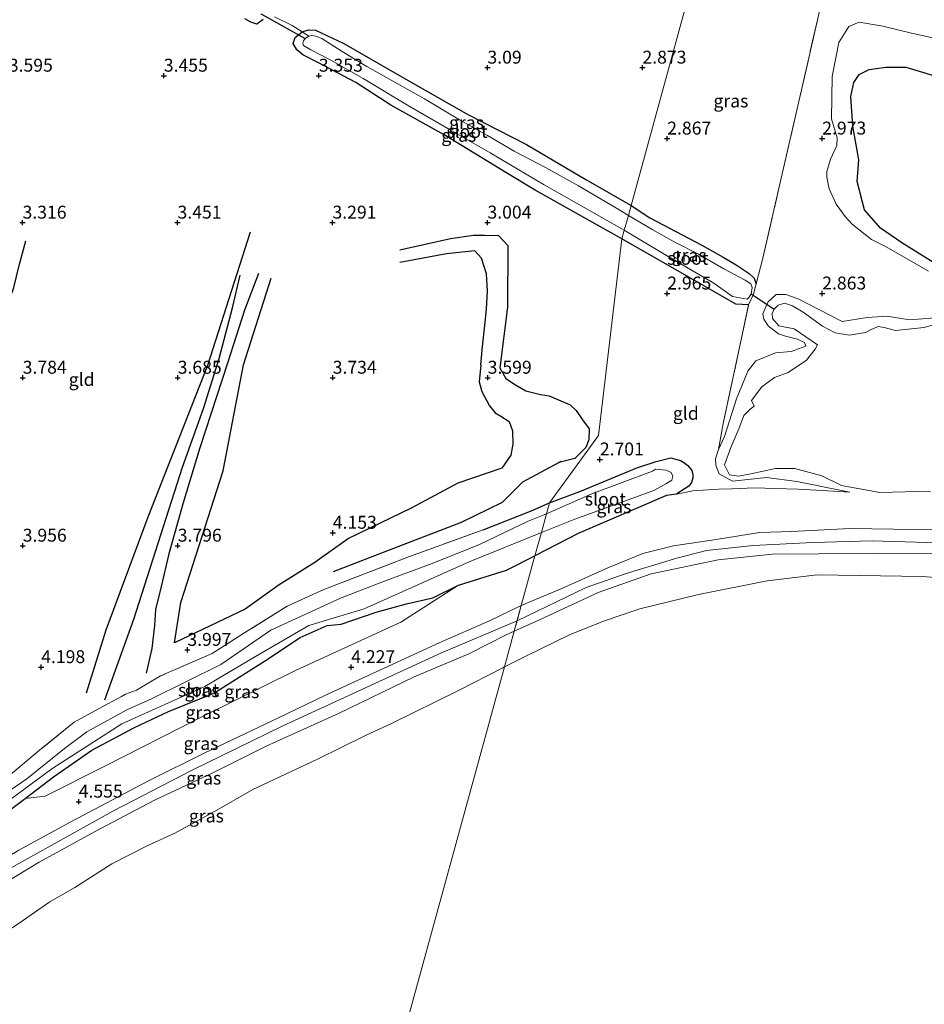
# Model space of a CAD drawing. Units: metres. Extents: x 139998 to 150008, y 437968 to 443752.
# Drawn here: x 141823 to 141998, y 441698 to 441889 of the extents above; entities that cross this region are included whole.
import ezdxf
from ezdxf.enums import TextEntityAlignment as Align

# ---------------------------------------------------------------- set-up
doc = ezdxf.new("R2010")
doc.units = ezdxf.units.M
doc.linetypes.add('IE-TERREINAFSCHEIDING', pattern=[10, 8, -2])
doc.layers.get('0').update_dxf_attribs({"lineweight": 25})
for name, color, linetype, lineweight in [('B-ME-GW-GRONDWERKLIJN-L-B1', 10, 'Continuous', 25), ('B-ME-GW-HOOGTEPUNT-S-B1', 10, 'Continuous', 25), ('B-ME-GW-INSTEEKWATERGANG-L-B1', 10, 'Continuous', 25), ('B-ME-GW-KRUINLIJN-L-B1', 93, 'Continuous', 18), ('B-ME-GW-TEENLIJN-L-B1', 93, 'Continuous', 18), ('B-ME-IE-GRASLAND-GV-B6', 93, 'Continuous', 18), ('B-ME-IE-GRONDWERKLIJN-GROND_INGERICHT-GV-B6', 253, 'Continuous', 18), ('B-ME-IE-HULPGEOMETRIE-L-B1', 53, 'Continuous', 18), ('B-ME-IE-MOERAS-GV-B6', 10, 'Continuous', 25), ('B-ME-IE-TERREINAFSCHEIDING-DOORGANG-L-B1', 8, 'IE-TERREINAFSCHEIDING-KUNSTMATIG-OPEN', 18), ('B-ME-IE-TERREINAFSCHEIDING-RASTERHEKWERK-L-B1', 8, 'IE-TERREINAFSCHEIDING', 18), ('B-ME-KW-DUIKER-L-B1', 10, 'Continuous', 25), ('B-ME-OG-BREUK-L-B1', 10, 'Continuous', 25), ('B-ME-OG-WATER-GV-B6', 153, 'Continuous', 18)]:
    doc.layers.add(name, color=color, linetype=linetype, lineweight=lineweight)
doc.styles.add('NLCS-ISO', font='NLCS-ISO.TTF')
doc.linetypes.add('IE-TERREINAFSCHEIDING-KUNSTMATIG-OPEN', pattern='A,7,-1.5,[67,NLCS.SHX,S=0.75,R=0,X=0,Y=0],-1.5', length=10)

# ---------------------------------------------------------------- blocks, each defined once
blk = doc.blocks.new('hoogtepunt')
for p, q in [((-0.5, 0), (0.5, 0)), ((0, 0.5), (0, -0.5))]:
    blk.add_line(p, q)

msp = doc.modelspace()

# ---------------------------------------------------------------- linework, layer by layer
at = {"layer": 'B-ME-GW-GRONDWERKLIJN-L-B1'}
for points in [[(141784.971, 441729.408, 3.741), (141786.172, 441732.865, 3.702), (141787.604, 441736.533, 3.689), (141788.988, 441741.28, 3.706), (141790.296, 441746.627, 3.71), (141792.859, 441752.078, 3.714), (141794.132, 441754.85, 3.706), (141796.079, 441760.334, 3.817), (141798.591, 441767.344, 3.895), (141801.657, 441776.585, 4.051), (141804.154, 441783.611, 4.092), (141809.67, 441798.852, 4.059), (141811.963, 441806.87, 3.977), (141814.022, 441814.076, 3.915), (141816.521, 441821.597, 3.87), (141818.809, 441828.083, 3.808), (141820.774, 441833.483, 3.743), (141821.856, 441836.689, 3.525), (141822.932, 441840.943, 3.381), (141824.206, 441845.675, 3.414)], [(141867.608, 441847.368, 3.402), (141859.353, 441821.537, 3.722), (141847.844, 441792.192, 3.936), (141839.675, 441770.305, 4.186), (141835.89, 441758.131, 4.038)], [(141912.284, 441821.661, 3.693), (141912.616, 441825.253, 3.628), (141913.031, 441829.306, 3.656), (141913.358, 441832.489, 3.611), (141913.545, 441836.011, 3.521), (141913.34, 441839.311, 3.464), (141912.396, 441842.364, 3.447), (141911.117, 441843.727, 3.418), (141905.653, 441843.172, 3.39), (141896.604, 441841.499, 3.365)], [(141907.831, 441798.784, 4.001), (141898.796, 441793.947, 3.973), (141886.674, 441788.045, 4.009), (141880.108, 441783.423, 4.005), (141873.265, 441779.094, 3.968), (141866.641, 441774.403, 3.989), (141852.955, 441767.846, 4.17), (141854.213, 441775.688, 4.145), (141862.404, 441801.137, 4.014), (141866.343, 441821.673, 3.652), (141871.708, 441838.469, 3.447)], [(141912.284, 441821.661, 3.693), (141911.93, 441818.373, 3.767), (141912.469, 441816.508, 3.763), (141913.973, 441813.772, 3.792), (141915.037, 441812.364, 3.833), (141916.129, 441811.76, 3.866), (141917.734, 441810.712, 3.882), (141918.39, 441808.915, 3.878), (141918.449, 441806.316, 3.878), (141918.087, 441804.202, 3.858), (141916.327, 441801.668, 3.833), (141907.831, 441798.784, 4.001)]]:
    msp.add_polyline3d(points, dxfattribs=at)
at = {"layer": 'B-ME-GW-INSTEEKWATERGANG-L-B1'}
for points in [[(141870.113, 441888.541, 3.02), (141868.916, 441887.645, 3.024), (141867.756, 441888.016, 3.033), (141866.567, 441888.669, 3.193)], [(141939.585, 441846.101, 2.995), (141922.809, 441855.51, 2.877), (141917.136, 441858.949, 2.803), (141905.165, 441866.197, 2.975), (141894.855, 441871.968, 3.135), (141888.055, 441876.338, 3.102), (141880.822, 441880.172, 3.193), (141877.813, 441881.712, 3.131), (141876.635, 441882.657, 3.053), (141875.965, 441883.93, 2.922), (141876.353, 441885.051, 2.877), (141876.9877, 441885.5827, 2.8687), (141877.66, 441886.146, 2.86)], [(141877.66, 441886.146, 2.86), (141878.896, 441886.555, 2.901), (141880.291, 441886.46, 2.93), (141885.772, 441883.883, 2.951), (141898.2, 441876.716, 3.049), (141909.881, 441870.104, 2.996), (141921.125, 441864.345, 2.967), (141932.564, 441857.549, 2.926), (141941.346, 441852.521, 2.972)], [(141941.346, 441852.521, 2.972), (141944.993, 441850.116, 3.005), (141955.049, 441844.882, 3.078), (141959.188, 441842.502, 3.103), (141961.679, 441841.031, 3.054), (141964.243, 441839.363, 3.009), (141965.176, 441838.497, 2.989), (141965.437, 441837.681, 2.993), (141965.58, 441837.344, 2.973)], [(141964.095, 441833.28, 2.843), (141961.655, 441833.403, 2.835), (141952.534, 441838.676, 2.887), (141939.585, 441846.101, 2.995)], [(141925.559, 441794.976, 2.75), (141931.77, 441797.319, 2.79), (141942.495, 441801.751, 2.611), (141946.196, 441802.961, 2.611), (141949.069, 441803.703, 2.683), (141950.908, 441803.155, 2.644), (141951.545, 441802.784, 2.648), (141952.323, 441802.175, 2.644), (141953.134, 441801.241, 2.627), (141953.327, 441800.408, 2.619), (141953.329, 441799.839, 2.611), (141953.031, 441798.885, 2.607), (141952.526, 441798.204, 2.607), (141950.241, 441796.736, 2.547), (141950.136, 441796.668, 2.595)], [(141950.136, 441796.668, 2.595), (141948.197, 441796.369, 2.473), (141931.122, 441789.012, 2.591), (141922.742, 441784.708, 2.781)], [(141912.702, 441789.75, 2.844), (141922.176, 441793.491, 2.766), (141925.559, 441794.976, 2.75)], [(141907.934, 441779.052, 2.774), (141917.235, 441781.945, 2.721), (141922.742, 441784.708, 2.781)], [(141824.096, 441737.751, 3.316), (141829.582, 441741.923, 3.345), (141836.969, 441747.06, 3.398), (141845.256, 441751.469, 3.365), (141851.796, 441754.579, 3.262), (141860.572, 441758.144, 3.254), (141870.423, 441764.318, 3.238), (141877.293, 441768.874, 3.267), (141882.533, 441771.193, 3.123), (141885.23, 441771.455, 2.938), (141892.027, 441773.806, 2.971), (141897.891, 441775.397, 2.951), (141902.997, 441776.591, 2.848), (141907.934, 441779.052, 2.774)], [(141793.543, 441719.525, 3.545), (141795.341, 441720.663, 3.603), (141803.238, 441724.918, 3.439), (141809.903, 441729.515, 3.316), (141817.318, 441732.719, 3.328), (141824.096, 441737.751, 3.316)]]:
    msp.add_polyline3d(points, dxfattribs=at)
at = {"layer": 'B-ME-GW-KRUINLIJN-L-B1'}
for points in [[(142006.278, 441883.564, 3.084), (141995.61, 441885.926, 3.143), (141990.101, 441887.245, 3.135), (141985.511, 441888.005, 3.058), (141983.509, 441887.196, 3.013), (141981.552, 441884.1, 2.944), (141980.301, 441877.522, 2.9), (141980.124, 441869.34, 2.94), (141981.235, 441865.644, 3.001), (141981.195, 441864.179, 2.952), (141979.958, 441861.495, 2.965), (141979.24, 441859.123, 2.912), (141979.226, 441857.991, 2.859), (141979.671, 441855.757, 2.831), (141981.02, 441852.822, 2.855), (141982.776, 441850.401, 2.839), (141984.222, 441848.826, 2.81), (141987.901, 441845.938, 2.696), (141990.745, 441844.5, 2.627), (141998.913, 441839.836, 2.632)], [(142095.991, 441883.052, 5.706), (142095.218, 441876.363, 5.377), (142093.2, 441866.318, 5.217), (142081.853, 441815.217, 5.077), (142073.298, 441787.598, 5.162), (142068.827, 441782.937, 5.26), (142063.448, 441780.894, 5.276), (142057.804, 441779.999, 5.276), (142050.401, 441780.903, 5.316), (142040.016, 441783.247, 5.247), (142023.442, 441786.004, 5.203), (142002.924, 441787.19, 5.089), (141988.005, 441787.587, 5.04), (141976.521, 441787.321, 5.036), (141964.986, 441786.708, 5.036), (141955.952, 441785.715, 5.065), (141950.219, 441784.266, 5.077), (141940.417, 441781.299, 5.056), (141932.689, 441778.571, 5.077), (141919.297, 441772.15, 5.111)], [(142001.896, 441830.937, 2.721), (141995.262, 441830.411, 2.741), (141990.919, 441831.087, 2.705), (141987.075, 441830.82, 2.652), (141982.236, 441830.07, 2.79), (141973.707, 441834.461, 2.977), (141971.323, 441835.278, 2.936), (141969.434, 441835.296, 2.94), (141967.821, 441833.827, 2.969), (141966.883, 441831.552, 2.973), (141967.073, 441830.542, 2.969), (141967.907, 441829.252, 2.977), (141969.893, 441827.72, 3.017), (141971.25, 441827.261, 3.009), (141973.559, 441826.666, 2.997), (141974.953, 441826.031, 2.948), (141975.164, 441825.301, 2.896), (141972.352, 441824.263, 2.871), (141969.332, 441824.008, 2.883), (141965.506, 441822.437, 2.9), (141963.955, 441820.489, 2.786), (141961.79, 441815.119, 2.757), (141959.438, 441807.819, 2.733), (141958.303, 441805.316, 2.6)], [(141958.303, 441805.316, 2.6), (141958.294, 441805.296, 2.599), (141957.719, 441803.469, 2.591), (141957.74, 441802.248, 2.587), (141958.378, 441800.609, 2.567), (141960.992, 441799.162, 2.546), (141967.577, 441799.899, 2.424), (141973.446, 441799.123, 2.404), (141983.695, 441797.029, 2.481)], [(141920.097, 441775.068, 5.169), (141927.959, 441778.378, 5.154), (141936.824, 441782.4, 5.109), (141943.66, 441785.17, 5.065), (141949.574, 441786.649, 5.069), (141957.802, 441787.854, 5.105), (141966.222, 441789.253, 5), (141972.413, 441789.445, 5.028), (141983.768, 441789.983, 4.995), (141992.152, 441789.854, 5.004), (142003.822, 441789.762, 5.044)], [(142003.661, 441785.1, 5.02), (141989.089, 441785.235, 4.943), (141977.697, 441785.11, 4.959), (141968.736, 441785.05, 4.922), (141958.212, 441783.926, 5.044), (141945.27, 441781.191, 5.052), (141934.961, 441777.598, 5.056), (141923.511, 441772.278, 5.065), (141918.749, 441770.154, 5.089)], [(141797.175, 441712.051, 5.364), (141803.825, 441716.097, 5.331), (141812.43, 441721.621, 5.331), (141822.836, 441727.707, 5.212), (141832.891, 441733.223, 5.212), (141847.844, 441741.067, 5.2), (141858.832, 441746.562, 5.179), (141873.104, 441753.374, 5.073), (141882.068, 441757.65, 5.073), (141904.175, 441767.885, 5.081), (141913.949, 441772.125, 5.2), (141920.097, 441775.068, 5.169)], [(141830.743, 441599.701, 5.294), (141797.191, 441620.509, 5.462), (141762.466, 441642.933, 5.516), (141743.198, 441655.427, 5.458), (141746.043, 441661.235, 5.376), (141759.224, 441677.375, 5.356), (141773.4, 441691.775, 5.327), (141787.792, 441702.765, 5.302), (141798.365, 441710.155, 5.333), (141814.301, 441720.431, 5.27), (141841.041, 441735.249, 5.187), (141856.261, 441743.163, 5.196), (141873.827, 441751.761, 5.122), (141904.683, 441765.945, 5.126), (141919.297, 441772.15, 5.111)], [(141918.749, 441770.154, 5.089), (141917.175, 441769.405, 5.105), (141909.926, 441765.755, 5.077), (141899.372, 441761.281, 5.105), (141884.752, 441754.177, 5.068), (141870.704, 441747.83, 5.142), (141860.556, 441742.776, 5.126), (141849.111, 441737.387, 5.155), (141837.495, 441731.262, 5.192), (141826.786, 441725.405, 5.204), (141815.097, 441718.349, 5.245), (141805.803, 441712.452, 5.282), (141799.544, 441708.276, 5.302)]]:
    msp.add_polyline3d(points, dxfattribs=at)
at = {"layer": 'B-ME-GW-TEENLIJN-L-B1'}
for points in [[(141950.136, 441796.668, 2.595), (141953.31, 441797.286, 2.538), (141958.282, 441797.591, 2.55), (141960.851, 441797.684, 2.55), (141965.29, 441797.866, 2.538), (141969.154, 441797.739, 2.53), (141973.62, 441797.612, 2.514), (141977.258, 441797.443, 2.502), (141983.695, 441797.029, 2.481)], [(141824.096, 441737.751, 3.316), (141827.915, 441738.156, 3.57), (141839.48, 441743.954, 3.611), (141857.515, 441753.14, 3.492), (141876.377, 441762.489, 3.324), (141896.808, 441771.835, 3.053), (141907.934, 441779.052, 2.774)]]:
    msp.add_polyline3d(points, dxfattribs=at)
at = {"layer": 'B-ME-IE-GRASLAND-GV-B6'}
for points in [[(141941.346, 441852.521, 2.972), (141956.627, 441908.219, 3.115)], [(141956.627, 441908.219, 3.115), (141941.346, 441852.521, 2.972)], [(141964.095, 441833.28, 2.843), (141965.019, 441835.344, 2.981), (141965.58, 441837.344, 2.973), (141966.853, 441842.358, 3.042), (141970.008, 441856.142, 3.017), (141973.846, 441872.646, 2.944), (141977.673, 441889.588, 3.009), (141979.774, 441899.244, 3.533), (141980.002, 441899.997, 3.595), (141984.232, 441899.975, 3.834), (141995.047, 441898.843, 4.167), (142006.243, 441897.298, 4.419)], [(141977.673, 441889.588, 3.009), (141973.846, 441872.646, 2.944), (141970.008, 441856.142, 3.017), (141966.853, 441842.358, 3.042), (141965.58, 441837.344, 2.973), (141965.437, 441837.681, 2.993), (141965.176, 441838.497, 2.989), (141964.243, 441839.363, 3.009), (141961.679, 441841.031, 3.054), (141959.188, 441842.502, 3.103), (141955.049, 441844.882, 3.078), (141944.993, 441850.116, 3.005), (141941.346, 441852.521, 2.972)], [(141870.113, 441888.541, 3.02), (141868.916, 441887.645, 3.024), (141867.756, 441888.016, 3.033), (141866.567, 441888.669, 3.193)], [(141941.346, 441852.521, 2.972), (141932.564, 441857.549, 2.926), (141921.125, 441864.345, 2.967), (141909.881, 441870.104, 2.996), (141898.2, 441876.716, 3.049), (141885.772, 441883.883, 2.951), (141880.291, 441886.46, 2.93), (141878.896, 441886.555, 2.901), (141877.66, 441886.146, 2.86), (141875.768, 441887.389, 3.201), (141872.315, 441889.081, 3.221)], [(142006.278, 441883.564, 3.084), (141995.61, 441885.926, 3.143), (141990.101, 441887.245, 3.135), (141985.511, 441888.005, 3.058), (141983.509, 441887.196, 3.013), (141981.552, 441884.1, 2.944), (141980.301, 441877.522, 2.9), (141980.124, 441869.34, 2.94), (141981.235, 441865.644, 3.001), (141981.195, 441864.179, 2.952), (141979.958, 441861.495, 2.965), (141979.24, 441859.123, 2.912), (141979.226, 441857.991, 2.859), (141979.671, 441855.757, 2.831), (141981.02, 441852.822, 2.855), (141982.776, 441850.401, 2.839), (141984.222, 441848.826, 2.81), (141987.901, 441845.938, 2.696), (141990.745, 441844.5, 2.627), (141998.913, 441839.836, 2.632)], [(141998.913, 441839.836, 2.632), (141990.745, 441844.5, 2.627), (141987.901, 441845.938, 2.696), (141984.222, 441848.826, 2.81), (141982.776, 441850.401, 2.839), (141981.02, 441852.822, 2.855), (141979.671, 441855.757, 2.831), (141979.226, 441857.991, 2.859), (141979.24, 441859.123, 2.912), (141979.958, 441861.495, 2.965), (141981.195, 441864.179, 2.952), (141981.235, 441865.644, 3.001), (141980.124, 441869.34, 2.94), (141980.301, 441877.522, 2.9), (141981.552, 441884.1, 2.944), (141983.509, 441887.196, 3.013), (141985.511, 441888.005, 3.058), (141990.101, 441887.245, 3.135), (141995.61, 441885.926, 3.143), (142006.278, 441883.564, 3.084)], [(141878.964, 441885.312, 2.199), (141878.266, 441884.869, 2.199), (141877.97, 441884.39, 2.199), (141877.811, 441883.888, 2.199), (141877.962, 441883.519, 2.199), (141879.378, 441882.643, 2.199), (141883.385, 441880.632, 2.199), (141889.517, 441877.131, 2.199), (141898.424, 441871.79, 2.199), (141905.855, 441867.436, 2.199), (141914.108, 441862.735, 2.199), (141924.532, 441856.547, 2.199), (141940.046, 441847.781, 2.199), (141939.585, 441846.101, 2.995), (141922.809, 441855.51, 2.877), (141917.136, 441858.949, 2.803), (141905.165, 441866.197, 2.975), (141894.855, 441871.968, 3.135), (141888.055, 441876.338, 3.102), (141880.822, 441880.172, 3.193), (141877.813, 441881.712, 3.131), (141876.635, 441882.657, 3.053), (141875.965, 441883.93, 2.922), (141876.353, 441885.051, 2.877), (141876.9877, 441885.5827, 2.8687), (141877.66, 441886.146, 2.86), (141878.964, 441885.312, 2.199)], [(141940.827, 441850.63, 2.199), (141938.51, 441851.994, 2.199), (141931.176, 441856.328, 2.199), (141924.812, 441859.897, 2.199), (141918.734, 441863.027, 2.199), (141913.563, 441866.09, 2.199), (141908.131, 441869.128, 2.199), (141901.378, 441873.199, 2.199), (141890.177, 441879.461, 2.199), (141885.451, 441882.345, 2.199), (141881.492, 441884.843, 2.199), (141880.347, 441885.29, 2.199), (141879.551, 441885.423, 2.199), (141878.964, 441885.312, 2.199), (141877.66, 441886.146, 2.86), (141878.896, 441886.555, 2.901), (141880.291, 441886.46, 2.93), (141885.772, 441883.883, 2.951), (141898.2, 441876.716, 3.049), (141909.881, 441870.104, 2.996), (141921.125, 441864.345, 2.967), (141932.564, 441857.549, 2.926), (141941.346, 441852.521, 2.972), (141940.827, 441850.63, 2.199)], [(142011.028, 441874.351, 2.25), (141994.558, 441879.286, 2.25), (141990.649, 441879.294, 2.25), (141987.463, 441878.891, 2.25), (141985.485, 441877.868, 2.25), (141984.482, 441876.379, 2.25), (141983.866, 441873.617, 2.25), (141984.257, 441867.886, 2.25), (141985.408, 441861.366, 2.25), (141985.127, 441857.152, 2.25), (141986.504, 441851.712, 2.25), (141989.657, 441848.177, 2.25), (141993.732, 441845.335, 2.25), (142001.13, 441840.726, 2.25)], [(141939.585, 441846.101, 2.995), (141940.046, 441847.781, 2.199), (141947.919, 441843.026, 2.197), (141957.353, 441837.478, 2.197), (141960.989, 441834.898, 2.197), (141963.794, 441834.428, 2.197), (141964.179, 441834.775, 2.197), (141964.622, 441835.413, 2.197), (141964.798, 441836.661, 2.197), (141964.561, 441837.387, 2.197), (141963.449, 441838.053, 2.197), (141959.315, 441840.251, 2.197), (141954.389, 441843.099, 2.197), (141949.822, 441845.453, 2.197), (141945.533, 441847.806, 2.197), (141940.827, 441850.63, 2.199), (141941.346, 441852.521, 2.972), (141944.993, 441850.116, 3.005), (141955.049, 441844.882, 3.078), (141959.188, 441842.502, 3.103), (141961.679, 441841.031, 3.054), (141964.243, 441839.363, 3.009), (141965.176, 441838.497, 2.989), (141965.437, 441837.681, 2.993), (141965.58, 441837.344, 2.973), (141965.019, 441835.344, 2.981), (141964.095, 441833.28, 2.843), (141961.655, 441833.403, 2.835), (141952.534, 441838.676, 2.887), (141939.585, 441846.101, 2.995)], [(141920.097, 441775.068, 5.169), (141922.742, 441784.708, 2.781), (141931.122, 441789.012, 2.591), (141948.197, 441796.369, 2.473), (141950.136, 441796.668, 2.595), (141953.31, 441797.286, 2.538), (141958.282, 441797.591, 2.55), (141960.851, 441797.684, 2.55), (141965.29, 441797.866, 2.538), (141969.154, 441797.739, 2.53), (141973.62, 441797.612, 2.514), (141977.258, 441797.443, 2.502), (141983.695, 441797.029, 2.481), (141973.446, 441799.123, 2.404), (141967.577, 441799.899, 2.424), (141960.992, 441799.162, 2.546), (141958.378, 441800.609, 2.567), (141957.74, 441802.248, 2.587), (141957.719, 441803.469, 2.591), (141958.294, 441805.296, 2.599), (141958.303, 441805.316, 2.6), (141959.438, 441807.819, 2.733), (141961.79, 441815.119, 2.757), (141963.955, 441820.489, 2.786), (141965.506, 441822.437, 2.9), (141969.332, 441824.008, 2.883), (141972.352, 441824.263, 2.871), (141975.164, 441825.301, 2.896), (141974.953, 441826.031, 2.948), (141973.559, 441826.666, 2.997), (141971.25, 441827.261, 3.009), (141969.893, 441827.72, 3.017), (141967.907, 441829.252, 2.977), (141967.073, 441830.542, 2.969), (141966.883, 441831.552, 2.973), (141967.821, 441833.827, 2.969), (141969.434, 441835.296, 2.94), (141971.323, 441835.278, 2.936), (141973.707, 441834.461, 2.977), (141982.236, 441830.07, 2.79), (141987.075, 441830.82, 2.652), (141990.919, 441831.087, 2.705), (141995.262, 441830.411, 2.741), (142001.896, 441830.937, 2.721)], [(142001.896, 441830.937, 2.721), (141995.262, 441830.411, 2.741), (141990.919, 441831.087, 2.705), (141987.075, 441830.82, 2.652), (141982.236, 441830.07, 2.79), (141973.707, 441834.461, 2.977), (141971.323, 441835.278, 2.936), (141969.434, 441835.296, 2.94), (141967.821, 441833.827, 2.969), (141966.883, 441831.552, 2.973), (141967.073, 441830.542, 2.969), (141967.907, 441829.252, 2.977), (141969.893, 441827.72, 3.017), (141971.25, 441827.261, 3.009), (141973.559, 441826.666, 2.997), (141974.953, 441826.031, 2.948), (141975.164, 441825.301, 2.896), (141972.352, 441824.263, 2.871), (141969.332, 441824.008, 2.883), (141965.506, 441822.437, 2.9), (141963.955, 441820.489, 2.786), (141961.79, 441815.119, 2.757), (141959.438, 441807.819, 2.733), (141958.303, 441805.316, 2.6), (141959.186, 441810.35, 2.725), (141962.399, 441825.38, 2.904), (141964.095, 441833.28, 2.843)], [(141969.044, 441832.472, 2.25), (141968.65, 441831.627, 2.25), (141968.707, 441830.678, 2.25), (141969.949, 441829.263, 2.25), (141972.948, 441828.638, 2.25), (141977.407, 441825.586, 2.25), (141976.968, 441824.698, 2.25), (141975.322, 441822.591, 2.25), (141971.79, 441820.201, 2.258), (141969.136, 441819.209, 2.266), (141966.667, 441817.444, 2.266), (141964.672, 441814.812, 2.266), (141965.198, 441813.695, 2.266), (141964.397, 441813.09, 2.266), (141963.201, 441811.868, 2.266), (141962.207, 441809.326, 2.266), (141960.68, 441805.681, 2.266), (141959.411, 441802.304, 2.266), (141960.382, 441800.368, 2.266), (141962.179, 441800.153, 2.266), (141964.52, 441800.596, 2.266), (141969.324, 441801.59, 2.266), (141973.036, 441801.586, 2.266), (141978.291, 441800.168, 2.266), (141982.065, 441798.341, 2.266), (141989.495, 441796.99, 2.266), (141999.311, 441797.243, 2.266)], [(142007.688, 441831.686, 2.25), (141998.065, 441828.9, 2.25), (141992.512, 441828.321, 2.25), (141990.337, 441828.898, 2.25), (141989.154, 441829.081, 2.25), (141987.822, 441828.551, 2.25), (141986.734, 441827.954, 2.25), (141983.648, 441827.423, 2.25), (141980.832, 441827.868, 2.25), (141978.42, 441829.162, 2.25), (141974.67, 441831.864, 2.25), (141972.594, 441833.111, 2.25), (141971.081, 441833.645, 2.25), (141969.817, 441833.229, 2.25), (141969.044, 441832.472, 2.25)], [(141922.742, 441784.708, 2.781), (141923.983, 441789.232, 2.265), (141930.481, 441791.814, 2.384), (141945.766, 441797.385, 2.384), (141948.226, 441798.704, 2.311), (141949.219, 441799.355, 2.27), (141949.43, 441800.131, 2.266), (141949.133, 441800.869, 2.262), (141948.177, 441801.289, 2.262), (141946.109, 441801.512, 2.258), (141945.503, 441801.1, 2.502), (141933.749, 441796.735, 2.469), (141924.976, 441792.853, 2.454), (141925.559, 441794.976, 2.75), (141931.77, 441797.319, 2.79), (141942.495, 441801.751, 2.611), (141946.196, 441802.961, 2.611), (141949.069, 441803.703, 2.683), (141950.908, 441803.155, 2.644), (141951.545, 441802.784, 2.648), (141952.323, 441802.175, 2.644), (141953.134, 441801.241, 2.627), (141953.327, 441800.408, 2.619), (141953.329, 441799.839, 2.611), (141953.031, 441798.885, 2.607), (141952.526, 441798.204, 2.607), (141950.241, 441796.736, 2.547), (141950.136, 441796.668, 2.595), (141948.197, 441796.369, 2.473), (141931.122, 441789.012, 2.591), (141922.742, 441784.708, 2.781)], [(141821.878, 441742.904, 3.71), (141826.823, 441747.071, 3.755), (141833.583, 441752.514, 3.759), (141838.404, 441755.13, 3.611), (141842.741, 441757.497, 3.345), (141843.511, 441757.903, 3.484), (141845.643, 441758.706, 3.587), (141850.285, 441761.449, 3.628), (141860.294, 441765.787, 3.62), (141866.213, 441769.629, 3.521), (141874.792, 441774.945, 3.435), (141881.872, 441778.164, 3.369), (141898.444, 441784.575, 3.115), (141912.702, 441789.75, 2.844), (141922.176, 441793.491, 2.766), (141925.559, 441794.976, 2.75), (141924.976, 441792.853, 2.454)], [(141924.976, 441792.853, 2.454), (141921.411, 441791.414, 2.47), (141912.015, 441786.898, 2.495), (141902.851, 441783.244, 2.515), (141893.436, 441779.712, 2.528), (141885.096, 441776.541, 2.569), (141871.598, 441770.347, 2.577), (141861.944, 441763.658, 2.622), (141848.425, 441756.95, 2.602), (141843.868, 441754.968, 2.581), (141836.031, 441750.64, 2.573), (141831.662, 441747.386, 2.585), (141824.393, 441741.507, 2.593), (141814.233, 441734.645, 2.618)], [(141820.832, 441737.281, 2.614), (141829.231, 441743.44, 2.442), (141842.804, 441752.164, 2.265), (141858.833, 441759.404, 2.265), (141868.666, 441765.202, 2.265), (141879.007, 441771.215, 2.265), (141889.687, 441774.445, 2.265), (141910.023, 441783.521, 2.265), (141923.983, 441789.232, 2.265), (141922.742, 441784.708, 2.781)], [(141918.749, 441770.154, 5.089), (141920.097, 441775.068, 5.169), (141927.959, 441778.378, 5.154), (141936.824, 441782.4, 5.109), (141943.66, 441785.17, 5.065), (141949.574, 441786.649, 5.069), (141957.802, 441787.854, 5.105), (141966.222, 441789.253, 5), (141972.413, 441789.445, 5.028), (141983.768, 441789.983, 4.995), (141992.152, 441789.854, 5.004), (142003.822, 441789.762, 5.044)], [(142003.822, 441789.762, 5.044), (141992.152, 441789.854, 5.004), (141983.768, 441789.983, 4.995), (141972.413, 441789.445, 5.028), (141966.222, 441789.253, 5), (141957.802, 441787.854, 5.105), (141949.574, 441786.649, 5.069), (141943.66, 441785.17, 5.065), (141936.824, 441782.4, 5.109), (141927.959, 441778.378, 5.154), (141920.097, 441775.068, 5.169)], [(141922.742, 441784.708, 2.781), (141917.235, 441781.945, 2.721), (141907.934, 441779.052, 2.774), (141902.997, 441776.591, 2.848), (141897.891, 441775.397, 2.951), (141892.027, 441773.806, 2.971), (141885.23, 441771.455, 2.938), (141882.533, 441771.193, 3.123), (141877.293, 441768.874, 3.267), (141870.423, 441764.318, 3.238), (141860.572, 441758.144, 3.254), (141851.796, 441754.579, 3.262), (141845.256, 441751.469, 3.365), (141836.969, 441747.06, 3.398), (141829.582, 441741.923, 3.345), (141824.096, 441737.751, 3.316), (141817.318, 441732.719, 3.328)], [(141817.318, 441732.719, 3.328), (141824.096, 441737.751, 3.316), (141827.915, 441738.156, 3.57), (141839.48, 441743.954, 3.611), (141857.515, 441753.14, 3.492), (141876.377, 441762.489, 3.324), (141896.808, 441771.835, 3.053), (141907.934, 441779.052, 2.774), (141917.235, 441781.945, 2.721), (141922.742, 441784.708, 2.781), (141920.097, 441775.068, 5.169)], [(142022.162, 441778.764, 2.774), (141997.771, 441780.687, 2.774), (141977.342, 441781.049, 2.774), (141967.721, 441779.889, 2.774), (141954.398, 441777.234, 2.774), (141943.059, 441774.465, 2.774), (141936.003, 441772.044, 2.774), (141929.447, 441769.385, 2.774), (141921.106, 441765.352, 2.774), (141916.844, 441763.211, 2.774), (141918.749, 441770.154, 5.089), (141923.511, 441772.278, 5.065), (141934.961, 441777.598, 5.056), (141945.27, 441781.191, 5.052), (141958.212, 441783.926, 5.044), (141968.736, 441785.05, 4.922), (141977.697, 441785.11, 4.959), (141989.089, 441785.235, 4.943), (142003.661, 441785.1, 5.02)], [(142003.661, 441785.1, 5.02), (141989.089, 441785.235, 4.943), (141977.697, 441785.11, 4.959), (141968.736, 441785.05, 4.922), (141958.212, 441783.926, 5.044), (141945.27, 441781.191, 5.052), (141934.961, 441777.598, 5.056), (141923.511, 441772.278, 5.065), (141918.749, 441770.154, 5.089)], [(141827.915, 441738.156, 3.57), (141824.096, 441737.751, 3.316), (141829.582, 441741.923, 3.345), (141836.969, 441747.06, 3.398), (141845.256, 441751.469, 3.365), (141851.796, 441754.579, 3.262), (141860.572, 441758.144, 3.254), (141870.423, 441764.318, 3.238), (141877.293, 441768.874, 3.267), (141882.533, 441771.193, 3.123), (141885.23, 441771.455, 2.938), (141892.027, 441773.806, 2.971), (141897.891, 441775.397, 2.951), (141902.997, 441776.591, 2.848), (141907.934, 441779.052, 2.774), (141896.808, 441771.835, 3.053), (141876.377, 441762.489, 3.324), (141857.515, 441753.14, 3.492), (141839.48, 441743.954, 3.611), (141827.915, 441738.156, 3.57)], [(141920.097, 441775.068, 5.169), (141913.949, 441772.125, 5.2), (141904.175, 441767.885, 5.081), (141882.068, 441757.65, 5.073), (141873.104, 441753.374, 5.073), (141858.832, 441746.562, 5.179), (141847.844, 441741.067, 5.2), (141832.891, 441733.223, 5.212), (141822.836, 441727.707, 5.212)], [(141822.836, 441727.707, 5.212), (141832.891, 441733.223, 5.212), (141847.844, 441741.067, 5.2), (141858.832, 441746.562, 5.179), (141873.104, 441753.374, 5.073), (141882.068, 441757.65, 5.073), (141904.175, 441767.885, 5.081), (141913.949, 441772.125, 5.2), (141920.097, 441775.068, 5.169), (141919.2965, 441772.1498, 5.1215), (141918.749, 441770.154, 5.089)], [(141815.097, 441718.349, 5.245), (141826.786, 441725.405, 5.204), (141837.495, 441731.262, 5.192), (141849.111, 441737.387, 5.155), (141860.556, 441742.776, 5.126), (141870.704, 441747.83, 5.142), (141884.752, 441754.177, 5.068), (141899.372, 441761.281, 5.105), (141909.926, 441765.755, 5.077), (141917.175, 441769.405, 5.105), (141918.749, 441770.154, 5.089), (141916.844, 441763.211, 2.774)], [(141918.749, 441770.154, 5.089), (141917.175, 441769.405, 5.105), (141909.926, 441765.755, 5.077), (141899.372, 441761.281, 5.105), (141884.752, 441754.177, 5.068), (141870.704, 441747.83, 5.142), (141860.556, 441742.776, 5.126), (141849.111, 441737.387, 5.155), (141837.495, 441731.262, 5.192), (141826.786, 441725.405, 5.204), (141815.097, 441718.349, 5.245)], [(141916.844, 441763.211, 2.774), (141916.506, 441763.04, 2.774), (141907.919, 441758.651, 2.774), (141894.822, 441752.182, 2.774), (141890.06, 441749.972, 2.774), (141880.687, 441745.328, 2.774), (141868.167, 441739.488, 2.774), (141860.745, 441735.181, 2.774), (141853.011, 441731.005, 2.774), (141847.663, 441728.592, 2.774), (141840.872, 441725.055, 2.774), (141833.668, 441720.468, 2.774), (141828.843, 441717.702, 2.774), (141823.53, 441714.022, 2.774), (141820.795, 441712.196, 2.774)]]:
    msp.add_polyline3d(points, dxfattribs=at)
at = {"layer": 'B-ME-IE-GRONDWERKLIJN-GROND_INGERICHT-GV-B6'}
for points in [[(141872.315, 441889.081, 3.221), (141875.768, 441887.389, 3.201), (141877.66, 441886.146, 2.86), (141876.9877, 441885.5827, 2.8687), (141876.353, 441885.051, 2.877), (141875.965, 441883.93, 2.922), (141876.635, 441882.657, 3.053), (141877.813, 441881.712, 3.131), (141880.822, 441880.172, 3.193), (141888.055, 441876.338, 3.102), (141894.855, 441871.968, 3.135), (141905.165, 441866.197, 2.975), (141917.136, 441858.949, 2.803), (141922.809, 441855.51, 2.877), (141939.585, 441846.101, 2.995), (141935.052, 441807.996, 3.07), (141925.559, 441794.976, 2.75), (141922.176, 441793.491, 2.766), (141912.702, 441789.75, 2.844), (141898.444, 441784.575, 3.115), (141881.872, 441778.164, 3.369), (141874.792, 441774.945, 3.435), (141866.213, 441769.629, 3.521), (141860.294, 441765.787, 3.62), (141850.285, 441761.449, 3.628), (141845.643, 441758.706, 3.587), (141843.511, 441757.903, 3.484), (141842.741, 441757.497, 3.345), (141838.404, 441755.13, 3.611), (141833.583, 441752.514, 3.759), (141826.823, 441747.071, 3.755), (141821.878, 441742.904, 3.71)], [(141866.567, 441888.669, 3.193), (141867.756, 441888.016, 3.033), (141868.916, 441887.645, 3.024), (141870.113, 441888.541, 3.02)], [(141925.559, 441794.976, 2.75), (141935.052, 441807.996, 3.07), (141939.585, 441846.101, 2.995), (141952.534, 441838.676, 2.887), (141961.655, 441833.403, 2.835), (141964.095, 441833.28, 2.843), (141962.399, 441825.38, 2.904), (141959.186, 441810.35, 2.725), (141958.303, 441805.316, 2.6), (141958.294, 441805.296, 2.599), (141957.719, 441803.469, 2.591), (141957.74, 441802.248, 2.587), (141958.378, 441800.609, 2.567), (141960.992, 441799.162, 2.546), (141967.577, 441799.899, 2.424), (141973.446, 441799.123, 2.404), (141983.695, 441797.029, 2.481), (141977.258, 441797.443, 2.502), (141973.62, 441797.612, 2.514), (141969.154, 441797.739, 2.53), (141965.29, 441797.866, 2.538), (141960.851, 441797.684, 2.55), (141958.282, 441797.591, 2.55), (141953.31, 441797.286, 2.538), (141950.136, 441796.668, 2.595), (141950.241, 441796.736, 2.547), (141952.526, 441798.204, 2.607), (141953.031, 441798.885, 2.607), (141953.329, 441799.839, 2.611), (141953.327, 441800.408, 2.619), (141953.134, 441801.241, 2.627), (141952.323, 441802.175, 2.644), (141951.545, 441802.784, 2.648), (141950.908, 441803.155, 2.644), (141949.069, 441803.703, 2.683), (141946.196, 441802.961, 2.611), (141942.495, 441801.751, 2.611), (141931.77, 441797.319, 2.79), (141925.559, 441794.976, 2.75)]]:
    msp.add_polyline3d(points, dxfattribs=at)
at = {"layer": 'B-ME-IE-HULPGEOMETRIE-L-B1'}
msp.add_polyline3d([(141956.627, 441908.219, 3.115), (141941.346, 441852.521, 2.972), (141940.827, 441850.63, 2.199), (141940.046, 441847.781, 2.199), (141939.585, 441846.101, 2.995), (141935.052, 441807.996, 3.07), (141925.559, 441794.976, 2.75), (141924.976, 441792.853, 2.454), (141923.983, 441789.232, 2.265), (141922.742, 441784.708, 2.781), (141920.097, 441775.068, 5.169), (141919.2965, 441772.1498, 5.1215), (141918.749, 441770.154, 5.089), (141916.844, 441763.211, 2.774), (141884.069, 441643.75, 2.774)], dxfattribs=at)
at = {"layer": 'B-ME-IE-MOERAS-GV-B6'}
msp.add_polyline3d([(142001.13, 441840.726, 2.25), (141993.732, 441845.335, 2.25), (141989.657, 441848.177, 2.25), (141986.504, 441851.712, 2.25), (141985.127, 441857.152, 2.25), (141985.408, 441861.366, 2.25), (141984.257, 441867.886, 2.25), (141983.866, 441873.617, 2.25), (141984.482, 441876.379, 2.25), (141985.485, 441877.868, 2.25), (141987.463, 441878.891, 2.25), (141990.649, 441879.294, 2.25), (141994.558, 441879.286, 2.25), (142011.028, 441874.351, 2.25)], dxfattribs=at)
at = {"layer": 'B-ME-IE-TERREINAFSCHEIDING-DOORGANG-L-B1'}
msp.add_line((141872.315, 441889.081, 3.221), (141875.768, 441887.389, 3.201), dxfattribs=at)
at = {"layer": 'B-ME-IE-TERREINAFSCHEIDING-RASTERHEKWERK-L-B1'}
for p, q in [((141875.768, 441887.389, 3.201), (141877.66, 441886.146, 2.86)), ((141877.66, 441886.146, 2.86), (141878.964, 441885.312, 2.199))]:
    msp.add_line(p, q, dxfattribs=at)
for points in [[(141965.58, 441837.344, 2.973), (141966.853, 441842.358, 3.042), (141970.008, 441856.142, 3.017), (141973.846, 441872.646, 2.944), (141977.673, 441889.588, 3.009), (141979.774, 441899.244, 3.533), (141980.002, 441899.997, 3.595)], [(141964.095, 441833.28, 2.843), (141965.019, 441835.344, 2.981), (141965.58, 441837.344, 2.973)], [(141958.303, 441805.316, 2.6), (141959.186, 441810.35, 2.725), (141962.399, 441825.38, 2.904), (141964.095, 441833.28, 2.843)], [(141912.702, 441789.75, 2.844), (141898.444, 441784.575, 3.115), (141881.872, 441778.164, 3.369), (141874.792, 441774.945, 3.435), (141866.213, 441769.629, 3.521), (141860.294, 441765.787, 3.62), (141850.285, 441761.449, 3.628), (141845.643, 441758.706, 3.587), (141843.511, 441757.903, 3.484), (141842.741, 441757.497, 3.345), (141838.404, 441755.13, 3.611), (141833.583, 441752.514, 3.759), (141826.823, 441747.071, 3.755), (141821.878, 441742.904, 3.71), (141817.364, 441739.393, 3.669), (141809.087, 441734.605, 3.595), (141803.435, 441731.553, 3.525), (141801.032, 441730.394, 3.377), (141796.549, 441727.766, 3.34), (141792.973, 441725.448, 3.558), (141792.869, 441725.344, 3.558), (141791.043, 441723.742, 3.476)]]:
    msp.add_polyline3d(points, dxfattribs=at)
at = {"layer": 'B-ME-KW-DUIKER-L-B1'}
msp.add_line((141964.622, 441835.413, 2.197), (141969.044, 441832.472, 2.25), dxfattribs=at)
msp.add_polyline3d([(141869.68, 441889.663, 2.199), (141870.5262, 441889.1905, 2.199), (141876.9877, 441885.5827, 2.199), (141878.266, 441884.869, 2.199)], dxfattribs=at)
at = {"layer": 'B-ME-OG-BREUK-L-B1'}
for points in [[(141896.601, 441843.931, 3.16), (141906.413, 441846.177, 3.09), (141910.837, 441846.819, 3.102), (141912.958, 441846.817, 3.061), (141915.716, 441846.736, 3.086), (141917.501, 441844.797, 3.024), (141917.432, 441832.821, 3.189), (141915.951, 441821.077, 3.406)], [(141839.514, 441756.81, 3.513), (141845.098, 441772.474, 3.763), (141854.503, 441801.845, 3.583), (141858.566, 441813.242, 3.373), (141861.653, 441822.909, 3.361), (141864.2, 441832.701, 3.312), (141865.714, 441839.041, 3.287)], [(141869.244, 441839.341, 3.205), (141866.512, 441832.269, 3.221), (141863.249, 441821.99, 3.271), (141857.909, 441805.586, 3.513), (141854.64, 441794.937, 3.558), (141851.873, 441785.121, 3.689), (141850.426, 441778.738, 3.726), (141849.3, 441774.332, 3.776), (141849.128, 441771.203, 3.784), (141848.568, 441766.755, 3.825), (141847.52, 441761.99, 3.656)], [(141915.951, 441821.077, 3.406), (141917.135, 441819.021, 3.558), (141918.979, 441817.828, 3.398), (141920.983, 441816.683, 3.312), (141923.807, 441815.912, 3.139), (141925.524, 441815.669, 3.074), (141929.593, 441813.952, 3.086), (141930.725, 441812.875, 3.065), (141931.925, 441811.064, 3.07), (141933.241, 441809.315, 3.09), (141933.167, 441807.17, 2.774), (141932.589, 441805.694, 2.778), (141930.482, 441803.562, 2.795), (141927.357, 441802.8, 3.053)], [(141883.754, 441781.706, 3.583), (141895.415, 441786.196, 3.34), (141908.544, 441791.229, 2.996), (141916.448, 441795.111, 2.918), (141920.37, 441799.065, 2.963), (141927.357, 441802.8, 3.053), (141927.777, 441803.061, 3.048)]]:
    msp.add_polyline3d(points, dxfattribs=at)
at = {"layer": 'B-ME-OG-WATER-GV-B6'}
for points in [[(141940.046, 441847.781, 2.199), (141924.532, 441856.547, 2.199), (141914.108, 441862.735, 2.199), (141905.855, 441867.436, 2.199), (141898.424, 441871.79, 2.199), (141889.517, 441877.131, 2.199), (141883.385, 441880.632, 2.199), (141879.378, 441882.643, 2.199), (141877.962, 441883.519, 2.199), (141877.811, 441883.888, 2.199), (141877.97, 441884.39, 2.199), (141878.266, 441884.869, 2.199), (141878.964, 441885.312, 2.199), (141879.551, 441885.423, 2.199), (141880.347, 441885.29, 2.199), (141881.492, 441884.843, 2.199), (141885.451, 441882.345, 2.199), (141890.177, 441879.461, 2.199), (141901.378, 441873.199, 2.199), (141908.131, 441869.128, 2.199), (141913.563, 441866.09, 2.199), (141918.734, 441863.027, 2.199), (141924.812, 441859.897, 2.199), (141931.176, 441856.328, 2.199), (141938.51, 441851.994, 2.199), (141940.827, 441850.63, 2.199), (141940.046, 441847.781, 2.199)], [(141940.046, 441847.781, 2.199), (141940.827, 441850.63, 2.199), (141945.533, 441847.806, 2.197), (141949.822, 441845.453, 2.197), (141954.389, 441843.099, 2.197), (141959.315, 441840.251, 2.197), (141963.449, 441838.053, 2.197), (141964.561, 441837.387, 2.197), (141964.798, 441836.661, 2.197), (141964.622, 441835.413, 2.197), (141964.179, 441834.775, 2.197), (141963.794, 441834.428, 2.197), (141960.989, 441834.898, 2.197), (141957.353, 441837.478, 2.197), (141947.919, 441843.026, 2.197), (141940.046, 441847.781, 2.199)], [(141999.311, 441797.243, 2.266), (141989.495, 441796.99, 2.266), (141982.065, 441798.341, 2.266), (141978.291, 441800.168, 2.266), (141973.036, 441801.586, 2.266), (141969.324, 441801.59, 2.266), (141964.52, 441800.596, 2.266), (141962.179, 441800.153, 2.266), (141960.382, 441800.368, 2.266), (141959.411, 441802.304, 2.266), (141960.68, 441805.681, 2.266), (141962.207, 441809.326, 2.266), (141963.201, 441811.868, 2.266), (141964.397, 441813.09, 2.266), (141965.198, 441813.695, 2.266), (141964.672, 441814.812, 2.266), (141966.667, 441817.444, 2.266), (141969.136, 441819.209, 2.266), (141971.79, 441820.201, 2.258), (141975.322, 441822.591, 2.25), (141976.968, 441824.698, 2.25), (141977.407, 441825.586, 2.25), (141972.948, 441828.638, 2.25), (141969.949, 441829.263, 2.25), (141968.707, 441830.678, 2.25), (141968.65, 441831.627, 2.25), (141969.044, 441832.472, 2.25), (141969.817, 441833.229, 2.25), (141971.081, 441833.645, 2.25), (141972.594, 441833.111, 2.25), (141974.67, 441831.864, 2.25), (141978.42, 441829.162, 2.25), (141980.832, 441827.868, 2.25), (141983.648, 441827.423, 2.25), (141986.734, 441827.954, 2.25), (141987.822, 441828.551, 2.25), (141989.154, 441829.081, 2.25), (141990.337, 441828.898, 2.25), (141992.512, 441828.321, 2.25), (141998.065, 441828.9, 2.25), (142007.688, 441831.686, 2.25)], [(141923.983, 441789.232, 2.265), (141924.976, 441792.853, 2.454), (141933.749, 441796.735, 2.469), (141945.503, 441801.1, 2.502), (141946.109, 441801.512, 2.258), (141948.177, 441801.289, 2.262), (141949.133, 441800.869, 2.262), (141949.43, 441800.131, 2.266), (141949.219, 441799.355, 2.27), (141948.226, 441798.704, 2.311), (141945.766, 441797.385, 2.384), (141930.481, 441791.814, 2.384), (141923.983, 441789.232, 2.265)], [(141814.233, 441734.645, 2.618), (141824.393, 441741.507, 2.593), (141831.662, 441747.386, 2.585), (141836.031, 441750.64, 2.573), (141843.868, 441754.968, 2.581), (141848.425, 441756.95, 2.602), (141861.944, 441763.658, 2.622), (141871.598, 441770.347, 2.577), (141885.096, 441776.541, 2.569), (141893.436, 441779.712, 2.528), (141902.851, 441783.244, 2.515), (141912.015, 441786.898, 2.495), (141921.411, 441791.414, 2.47), (141924.976, 441792.853, 2.454), (141923.983, 441789.232, 2.265)], [(141923.983, 441789.232, 2.265), (141910.023, 441783.521, 2.265), (141889.687, 441774.445, 2.265), (141879.007, 441771.215, 2.265), (141868.666, 441765.202, 2.265), (141858.833, 441759.404, 2.265), (141842.804, 441752.164, 2.265), (141829.231, 441743.44, 2.442), (141820.832, 441737.281, 2.614)], [(141884.069, 441643.75, 2.774), (141916.844, 441763.211, 2.774), (141921.106, 441765.352, 2.774), (141929.447, 441769.385, 2.774), (141936.003, 441772.044, 2.774), (141943.059, 441774.465, 2.774), (141954.398, 441777.234, 2.774), (141967.721, 441779.889, 2.774), (141977.342, 441781.049, 2.774), (141997.771, 441780.687, 2.774), (142022.162, 441778.764, 2.774)], [(141820.795, 441712.196, 2.774), (141823.53, 441714.022, 2.774), (141828.843, 441717.702, 2.774), (141833.668, 441720.468, 2.774), (141840.872, 441725.055, 2.774), (141847.663, 441728.592, 2.774), (141853.011, 441731.005, 2.774), (141860.745, 441735.181, 2.774), (141868.167, 441739.488, 2.774), (141880.687, 441745.328, 2.774), (141890.06, 441749.972, 2.774), (141894.822, 441752.182, 2.774), (141907.919, 441758.651, 2.774), (141916.506, 441763.04, 2.774), (141916.844, 441763.211, 2.774), (141884.069, 441643.75, 2.774)]]:
    msp.add_polyline3d(points, dxfattribs=at)

# ---------------------------------------------------------------- block references
at = {"layer": 'B-ME-GW-HOOGTEPUNT-S-B1', "rotation": 90}
for p in [(141850.908, 441877.662, 3.455), (141850.908, 441877.662, 3.455), (141880.917, 441877.661, 3.353), (141880.917, 441877.661, 3.353), (141913.55, 441879.221, 3.09), (141913.55, 441879.221, 3.09), (141943.552, 441879.222, 2.873), (141943.552, 441879.222, 2.873), (141948.351, 441865.49, 2.867), (141948.351, 441865.49, 2.867), (141978.351, 441865.491, 2.973), (141978.351, 441865.491, 2.973), (141823.562, 441849.211, 3.316), (141823.562, 441849.211, 3.316), (141853.56, 441849.213, 3.451), (141853.56, 441849.213, 3.451), (141883.557, 441849.216, 3.291), (141883.557, 441849.216, 3.291), (141913.555, 441849.218, 3.004), (141913.555, 441849.218, 3.004), (141948.352, 441835.49, 2.965), (141948.352, 441835.49, 2.965), (141978.351, 441835.491, 2.863), (141978.351, 441835.491, 2.863), (141823.596, 441819.188, 3.784), (141823.596, 441819.188, 3.784), (141853.597, 441819.186, 3.685), (141853.597, 441819.186, 3.685), (141883.598, 441819.187, 3.734), (141883.598, 441819.187, 3.734), (141913.6, 441819.188, 3.599), (141913.6, 441819.188, 3.599), (141935.308, 441803.364, 2.701), (141935.308, 441803.364, 2.701), (141883.622, 441789.171, 4.153), (141883.622, 441789.171, 4.153), (141823.601, 441786.67, 3.956), (141823.601, 441786.67, 3.956), (141853.599, 441786.672, 3.796), (141853.599, 441786.672, 3.796), (141855.47, 441766.498, 3.997), (141855.47, 441766.498, 3.997), (141827.173, 441763.153, 4.198), (141827.173, 441763.153, 4.198), (141887.18, 441763.154, 4.227), (141887.18, 441763.154, 4.227), (141834.435, 441737.109, 4.555), (141834.435, 441737.109, 4.555)]:
    msp.add_blockref('hoogtepunt', p, dxfattribs=at)

# ---------------------------------------------------------------- texts
at = {"layer": 'B-ME-GW-HOOGTEPUNT-S-B1', "ltscale": 0.2, "style": 'NLCS-ISO'}
for s, p in [('3.09', (141913.55, 441879.221, 3.09)), ('3.09', (141913.55, 441879.221, 3.09)), ('2.873', (141943.552, 441879.222, 2.873)), ('2.873', (141943.552, 441879.222, 2.873)), ('3.595', (141820.907, 441877.664, 3.595)), ('3.595', (141820.907, 441877.664, 3.595)), ('3.455', (141850.908, 441877.662, 3.455)), ('3.455', (141850.908, 441877.662, 3.455)), ('3.353', (141880.917, 441877.661, 3.353)), ('3.353', (141880.917, 441877.661, 3.353)), ('2.867', (141948.351, 441865.49, 2.867)), ('2.867', (141948.351, 441865.49, 2.867)), ('2.973', (141978.351, 441865.491, 2.973)), ('2.973', (141978.351, 441865.491, 2.973)), ('3.316', (141823.562, 441849.211, 3.316)), ('3.316', (141823.562, 441849.211, 3.316)), ('3.451', (141853.56, 441849.213, 3.451)), ('3.451', (141853.56, 441849.213, 3.451)), ('3.291', (141883.557, 441849.216, 3.291)), ('3.291', (141883.557, 441849.216, 3.291)), ('3.004', (141913.555, 441849.218, 3.004)), ('3.004', (141913.555, 441849.218, 3.004)), ('2.965', (141948.352, 441835.49, 2.965)), ('2.965', (141948.352, 441835.49, 2.965)), ('2.863', (141978.351, 441835.491, 2.863)), ('2.863', (141978.351, 441835.491, 2.863)), ('3.784', (141823.596, 441819.188, 3.784)), ('3.784', (141823.596, 441819.188, 3.784)), ('3.685', (141853.597, 441819.186, 3.685)), ('3.685', (141853.597, 441819.186, 3.685)), ('3.734', (141883.598, 441819.187, 3.734)), ('3.734', (141883.598, 441819.187, 3.734)), ('3.599', (141913.6, 441819.188, 3.599)), ('3.599', (141913.6, 441819.188, 3.599)), ('2.701', (141935.308, 441803.364, 2.701)), ('2.701', (141935.308, 441803.364, 2.701)), ('4.153', (141883.622, 441789.171, 4.153)), ('4.153', (141883.622, 441789.171, 4.153)), ('3.956', (141823.601, 441786.67, 3.956)), ('3.956', (141823.601, 441786.67, 3.956)), ('3.796', (141853.599, 441786.672, 3.796)), ('3.796', (141853.599, 441786.672, 3.796)), ('3.997', (141855.47, 441766.498, 3.997)), ('3.997', (141855.47, 441766.498, 3.997)), ('4.198', (141827.173, 441763.153, 4.198)), ('4.198', (141827.173, 441763.153, 4.198)), ('4.227', (141887.18, 441763.154, 4.227)), ('4.227', (141887.18, 441763.154, 4.227)), ('4.555', (141834.435, 441737.109, 4.555)), ('4.555', (141834.435, 441737.109, 4.555))]:
    msp.add_text(s, height=2.5, dxfattribs=at).set_placement(p, align=Align.BOTTOM_LEFT)
at = {"layer": 'B-ME-IE-GRASLAND-GV-B6', "ltscale": 0.2, "style": 'NLCS-ISO'}
for p in [(141960.674, 441872.7815), (141909.503, 441868.5925), (141908.0055, 441866.1235), (141952.5825, 441842.9005), (141938.0355, 441794.2055), (141858.301, 441758.585), (141866.015, 441758.4015), (141858.48, 441754.3785), (141858.1075, 441748.3795), (141858.636, 441741.672), (141859.1465, 441734.341)]:
    msp.add_text('gras', height=2.5, dxfattribs=at).set_placement(p, align=Align.MIDDLE_CENTER)
at = {"layer": 'B-ME-IE-GRONDWERKLIJN-GROND_INGERICHT-GV-B6', "ltscale": 0.2, "style": 'NLCS-ISO'}
for p in [(141835.0005, 441818.84979), (141951.94991, 441812.3064)]:
    msp.add_text('gld', height=2.5, dxfattribs=at).set_placement(p, align=Align.MIDDLE_CENTER)
at = {"layer": 'B-ME-OG-WATER-GV-B6', "ltscale": 0.2, "style": 'NLCS-ISO'}
for p in [(141909.60494, 441866.88237), (141952.33194, 441842.31837), (141936.38284, 441795.68651), (141857.65283, 441758.72108)]:
    msp.add_text('sloot', height=2.5, dxfattribs=at).set_placement(p, align=Align.MIDDLE_CENTER)

doc.saveas('drawing.dxf')
